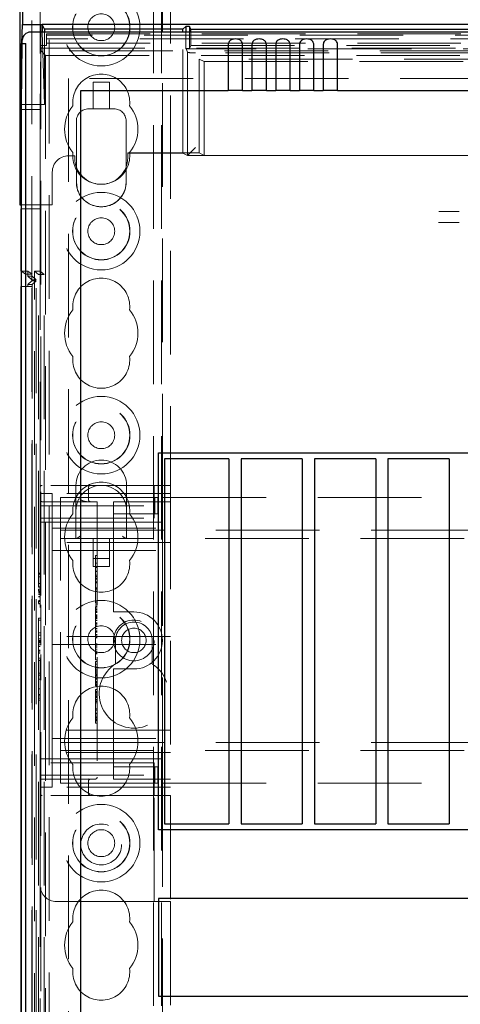
# Model space of a CAD drawing. Units: millimetres. Extents: x 11 to 205, y 5 to 292.
# Drawn here: x 69 to 74, y 139 to 151 of the extents above; entities that cross this region are included whole.
import ezdxf

# ---------------------------------------------------------------- set-up
doc = ezdxf.new("R2010")
doc.units = ezdxf.units.MM
doc.linetypes.add('HIDDEN', pattern=[1.905, 1.27, -0.635])

msp = doc.modelspace()

# ---------------------------------------------------------------- linework, layer by layer
at = {"color": 7, "linetype": 'HIDDEN', "lineweight": 18}
for p, q in [((68.77, 143.726), (68.77, 225.69)), ((68.87, 120.69), (68.87, 225.69)), ((70.15, 225.69), (70.15, 120.69)), ((70.25, 225.69), (70.25, 120.69)), ((70.26, 201.44), (70.26, 144.925)), ((70.36, 201.29), (70.36, 145.075)), ((68.66, 147.596), (68.66, 198.785)), ((68.76, 148.464), (68.76, 197.917)), ((68.786, 150.63), (68.813, 149.742)), ((68.813, 150.63), (68.813, 149.742)), ((68.84, 150.61), (93.18, 150.61)), ((68.84, 150.464), (68.84, 150.61)), ((80.833, 150.594), (68.84, 150.594)), ((70.51, 149.145), (70.51, 150.63)), ((70.545, 150.63), (70.545, 150.431)), ((70.592, 150.63), (70.592, 150.431)), ((70.61, 150.465), (70.61, 150.63)), ((68.533, 149.746), (68.542, 150.491)), ((68.533, 150.325), (68.538, 150.491)), ((68.584, 150.489), (68.582, 150.491)), ((68.582, 120.683), (68.582, 150.491)), ((68.582, 150.491), (68.582, 120.683)), ((80.777, 150.549), (68.84, 150.549)), ((68.84, 150.494), (80.777, 150.494)), ((68.771, 150.464), (68.762, 149.681)), ((68.774, 150.433), (68.771, 150.464)), ((68.84, 150.464), (68.771, 150.464)), ((68.774, 150.433), (93.246, 150.433)), ((68.774, 150.433), (68.774, 150.399)), ((68.774, 150.399), (68.828, 150.345)), ((93.246, 150.399), (68.774, 150.399)), ((70.545, 150.431), (70.549, 150.426)), ((70.545, 150.431), (70.592, 150.431)), ((70.566, 150.384), (70.549, 150.426)), ((80.934, 150.426), (70.549, 150.426)), ((70.566, 150.384), (70.566, 149.117)), ((70.61, 150.465), (70.592, 150.431)), ((70.61, 150.465), (75.51, 150.465)), ((91.354, 150.376), (70.666, 150.376)), ((68.828, 150.345), (68.828, 125.391)), ((68.828, 150.345), (80.16, 150.345)), ((70.773, 150.269), (70.71, 150.3)), ((70.71, 149.15), (70.71, 150.3)), ((80.21, 150.3), (70.71, 150.3)), ((70.773, 149.119), (70.773, 150.269)), ((70.773, 150.269), (75.41, 150.269)), ((69.11, 150.063), (69.11, 125.391)), ((80.16, 150.063), (69.11, 150.063)), ((69.41, 150.015), (69.61, 150.015)), ((69.41, 150.015), (69.41, 149.69)), ((69.61, 149.69), (69.61, 150.015)), ((68.532, 149.681), (68.532, 149.69)), ((68.532, 148.515), (68.532, 149.681)), ((68.532, 149.681), (68.762, 149.681)), ((68.533, 149.742), (68.813, 149.742)), ((68.762, 148.464), (68.762, 149.681)), ((69.355, 149.69), (69.355, 149.69)), ((69.355, 149.69), (69.41, 149.69)), ((69.61, 149.69), (69.41, 149.69)), ((69.61, 149.69), (69.665, 149.69)), ((69.665, 149.69), (69.665, 149.69)), ((69.205, 149.54), (69.205, 148.978)), ((69.205, 149.54), (69.205, 148.79)), ((69.815, 148.79), (69.815, 149.54)), ((69.815, 148.978), (69.815, 149.54)), ((69.835, 149.09), (69.835, 149.15)), ((69.835, 149.145), (69.835, 149.15)), ((70.71, 149.15), (69.835, 149.15)), ((69.835, 149.09), (69.835, 149.145)), ((69.835, 149.145), (70.51, 149.145)), ((70.51, 149.145), (70.566, 149.117)), ((70.566, 149.117), (70.666, 149.217)), ((70.773, 149.119), (70.71, 149.15)), ((69.11, 149.115), (69.185, 149.115)), ((69.185, 149.115), (69.185, 149.09)), ((69.835, 149.09), (69.835, 149.09)), ((70.566, 149.117), (80.144, 149.117)), ((80.147, 149.119), (70.773, 149.119)), ((68.91, 148.515), (68.91, 148.915)), ((69.815, 148.978), (69.815, 148.978)), ((69.213, 148.72), (69.205, 148.79)), ((69.815, 148.79), (69.806, 148.719)), ((68.532, 148.515), (68.91, 148.515)), ((68.532, 148.464), (68.762, 148.464)), ((68.76, 148.464), (68.76, 147.7)), ((69.505, 148.49), (69.505, 148.49)), ((69.515, 148.49), (69.505, 148.49)), ((69.515, 148.49), (69.515, 148.49)), ((68.53, 147.702), (68.61, 147.702)), ((68.582, 147.663), (68.533, 147.7)), ((68.61, 147.702), (68.61, 147.638)), ((68.662, 147.663), (68.61, 147.702)), ((68.742, 147.661), (68.69, 147.7)), ((68.69, 120.683), (68.69, 147.7)), ((68.76, 147.7), (68.69, 147.7)), ((68.76, 147.7), (68.812, 147.661)), ((68.76, 145.075), (68.76, 147.7)), ((68.582, 125.183), (68.582, 147.663)), ((68.582, 147.663), (68.662, 147.663)), ((68.661, 147.638), (68.61, 147.638)), ((68.66, 147.596), (68.61, 147.638)), ((68.61, 147.538), (68.66, 147.58)), ((68.66, 147.596), (68.711, 147.596)), ((68.66, 147.58), (68.66, 147.596)), ((68.66, 147.58), (68.711, 147.58)), ((68.66, 125.266), (68.66, 147.58)), ((68.661, 125.208), (68.661, 147.638)), ((68.711, 147.596), (68.661, 147.638)), ((68.661, 147.538), (68.711, 147.58)), ((68.662, 125.183), (68.662, 147.663)), ((68.711, 125.25), (68.711, 147.596)), ((68.711, 125.266), (68.711, 147.58)), ((68.812, 147.661), (68.742, 147.661)), ((68.742, 121.123), (68.742, 147.661)), ((68.812, 121.123), (68.812, 147.661)), ((68.581, 147.513), (68.533, 147.513)), ((68.581, 125.333), (68.581, 147.513)), ((68.581, 147.513), (68.661, 147.513)), ((68.61, 147.538), (68.661, 147.538)), ((68.61, 147.538), (68.61, 147.513)), ((68.661, 125.308), (68.661, 147.538)), ((68.661, 147.513), (68.661, 125.333)), ((68.76, 145.05), (68.76, 145.075)), ((68.785, 145.075), (68.76, 145.075)), ((68.76, 145.05), (68.76, 144.825)), ((70.16, 145.075), (68.785, 145.075)), ((69.2, 145.075), (69.2, 144.765)), ((69.353, 144.9), (69.353, 145.05)), ((69.82, 144.765), (69.82, 145.075)), ((70.16, 144.825), (70.16, 145.075)), ((70.16, 145.075), (70.36, 145.075)), ((70.36, 145.075), (70.36, 141.275)), ((68.76, 144.975), (68.91, 144.975)), ((70.36, 144.975), (68.91, 144.975)), ((68.91, 144.5), (68.91, 144.975)), ((69.01, 144.605), (69.01, 144.925)), ((69.01, 144.925), (69.66, 144.925)), ((69.66, 144.925), (69.745, 144.925)), ((69.745, 144.925), (70.168, 144.925)), ((70.168, 144.725), (70.168, 144.925)), ((70.168, 144.925), (70.203, 144.925)), ((70.203, 144.725), (70.203, 144.925)), ((70.26, 144.625), (70.26, 144.925)), ((70.26, 144.925), (91.76, 144.925)), ((68.76, 144.825), (70.16, 144.825)), ((68.76, 144.675), (68.76, 144.825)), ((68.785, 144.875), (69.46, 144.875)), ((69.46, 144.875), (69.46, 141.5)), ((69.66, 144.875), (70.36, 144.875)), ((69.66, 144.875), (69.66, 144.825)), ((69.66, 144.725), (69.66, 144.825)), ((70.16, 144.825), (70.16, 144.675)), ((69.2, 144.765), (69.2, 144.425)), ((69.66, 144.725), (69.745, 144.725)), ((69.66, 144.725), (69.66, 144.625)), ((69.745, 144.725), (70.168, 144.725)), ((69.82, 144.425), (69.82, 144.765)), ((70.168, 144.725), (70.203, 144.725)), ((68.76, 144.675), (70.16, 144.675)), ((68.76, 141.675), (68.76, 144.675)), ((68.76, 144.625), (69.66, 144.625)), ((69.01, 144.425), (69.01, 144.605)), ((69.66, 143.575), (69.66, 144.625)), ((69.66, 144.625), (70.26, 144.625)), ((70.26, 144.625), (70.26, 141.725)), ((68.91, 144.55), (70.36, 144.55)), ((68.91, 144.5), (68.91, 144.375)), ((69.01, 144.525), (93.01, 144.525)), ((70.36, 144.375), (68.91, 144.375)), ((68.91, 144.375), (68.91, 144.275)), ((93.01, 144.425), (69.01, 144.425)), ((69.01, 144.345), (69.01, 144.425)), ((69.01, 142.005), (69.01, 144.345)), ((69.41, 144.425), (69.41, 144.079)), ((69.61, 144.079), (69.61, 144.425)), ((68.91, 144.275), (68.91, 144.175)), ((68.91, 144.275), (70.36, 144.275)), ((69.44, 144.216), (69.46, 144.216)), ((68.91, 143.325), (68.91, 144.175)), ((69.41, 144.179), (69.61, 144.179)), ((69.41, 144.079), (69.61, 144.079)), ((69.44, 144.151), (69.44, 144.126)), ((69.44, 144.121), (69.44, 143.78)), ((69.44, 144.121), (69.46, 144.121)), ((68.74, 143.999), (68.76, 143.999)), ((68.74, 143.999), (68.74, 143.987)), ((68.74, 143.987), (68.74, 143.829)), ((68.74, 143.987), (68.76, 143.987)), ((68.74, 143.955), (68.76, 143.955)), ((69.44, 144.07), (69.46, 144.07)), ((69.44, 144.069), (69.46, 144.069)), ((69.44, 144.025), (69.46, 144.025)), ((69.44, 144.021), (69.46, 144.021)), ((69.44, 144.018), (69.46, 144.018)), ((69.44, 143.975), (69.46, 143.975)), ((69.44, 143.96), (69.46, 143.96)), ((68.74, 143.873), (68.76, 143.873)), ((68.74, 143.833), (68.76, 143.833)), ((69.44, 143.938), (69.46, 143.938)), ((69.44, 143.935), (69.46, 143.935)), ((69.44, 143.927), (69.46, 143.927)), ((69.44, 143.891), (69.46, 143.891)), ((69.44, 143.88), (69.46, 143.88)), ((68.74, 143.829), (68.76, 143.829)), ((68.74, 143.802), (68.76, 143.802)), ((68.74, 143.802), (68.74, 143.777)), ((68.74, 143.783), (68.76, 143.783)), ((68.74, 143.777), (68.76, 143.777)), ((68.74, 143.766), (68.76, 143.766)), ((68.74, 143.756), (68.76, 143.756)), ((68.74, 143.736), (68.76, 143.736)), ((68.74, 143.712), (68.76, 143.712)), ((69.44, 143.821), (69.46, 143.821)), ((69.44, 143.816), (69.46, 143.816)), ((69.44, 143.805), (69.46, 143.805)), ((69.44, 143.78), (69.46, 143.78)), ((69.44, 143.78), (69.44, 143.632)), ((68.74, 143.711), (68.76, 143.711)), ((68.74, 143.709), (68.76, 143.709)), ((68.74, 143.663), (68.76, 143.663)), ((68.74, 143.654), (68.76, 143.654)), ((68.74, 143.629), (68.74, 143.654)), ((68.74, 143.652), (68.76, 143.652)), ((68.74, 143.629), (68.76, 143.629)), ((68.74, 143.625), (68.76, 143.625)), ((68.77, 143.118), (68.77, 143.611)), ((69.44, 143.649), (69.46, 143.649)), ((69.44, 143.632), (69.46, 143.632)), ((69.44, 143.613), (69.46, 143.613)), ((69.44, 143.594), (69.46, 143.594)), ((69.44, 143.588), (69.46, 143.588)), ((69.44, 143.572), (69.46, 143.572)), ((69.44, 143.554), (69.46, 143.554)), ((69.44, 143.537), (69.46, 143.537)), ((69.44, 143.528), (69.46, 143.528)), ((69.44, 143.518), (69.46, 143.518)), ((69.44, 143.487), (69.46, 143.487)), ((69.44, 143.481), (69.46, 143.481)), ((69.44, 143.479), (69.46, 143.479)), ((69.66, 143.575), (69.66, 143.525)), ((69.91, 143.525), (69.66, 143.525)), ((68.74, 143.449), (68.76, 143.449)), ((68.74, 143.449), (68.74, 143.422)), ((68.74, 143.422), (68.76, 143.422)), ((68.74, 143.422), (68.74, 143.268)), ((69.44, 143.459), (69.44, 143.467)), ((69.44, 143.467), (69.46, 143.467)), ((69.44, 143.459), (69.46, 143.459)), ((69.44, 143.459), (69.44, 143.443)), ((69.44, 143.45), (69.46, 143.45)), ((69.44, 143.449), (69.46, 143.449)), ((69.44, 143.443), (69.46, 143.443)), ((69.44, 143.443), (69.44, 143.44)), ((69.44, 143.44), (69.46, 143.44)), ((69.44, 143.44), (69.44, 143.424)), ((69.44, 143.421), (69.46, 143.421)), ((69.44, 143.421), (69.44, 143.319)), ((69.44, 143.392), (69.46, 143.392)), ((69.44, 143.387), (69.46, 143.387)), ((69.44, 143.374), (69.46, 143.374)), ((69.44, 143.354), (69.46, 143.354)), ((68.74, 143.268), (68.76, 143.268)), ((68.74, 143.268), (68.74, 143.241)), ((68.74, 143.241), (68.76, 143.241)), ((68.91, 143.325), (68.91, 143.225)), ((69.44, 143.319), (69.46, 143.319)), ((69.44, 143.319), (69.44, 143.299)), ((69.44, 143.299), (69.46, 143.299)), ((69.44, 143.291), (69.44, 143.275)), ((69.44, 143.284), (69.46, 143.284)), ((69.44, 143.278), (69.46, 143.278)), ((69.44, 143.275), (69.46, 143.275)), ((69.44, 143.248), (69.46, 143.248)), ((69.44, 143.242), (69.46, 143.242)), ((68.74, 143.195), (68.76, 143.195)), ((68.74, 143.195), (68.74, 143.169)), ((68.74, 143.175), (68.76, 143.175)), ((68.74, 143.169), (68.76, 143.169)), ((68.74, 143.159), (68.76, 143.159)), ((68.74, 143.149), (68.76, 143.149)), ((68.74, 143.129), (68.76, 143.129)), ((70.36, 143.225), (68.91, 143.225)), ((68.91, 143.125), (68.91, 143.225)), ((68.91, 143.125), (68.91, 143.025)), ((68.91, 143.125), (70.36, 143.125)), ((69.44, 143.229), (69.46, 143.229)), ((69.44, 143.216), (69.46, 143.216)), ((69.44, 143.205), (69.46, 143.205)), ((69.44, 143.132), (69.46, 143.132)), ((69.44, 143.121), (69.46, 143.121)), ((69.685, 143.175), (69.685, 142.886)), ((70.135, 142.886), (70.135, 143.175)), ((68.74, 143.105), (68.76, 143.105)), ((68.74, 143.103), (68.76, 143.103)), ((68.74, 143.102), (68.76, 143.102)), ((68.74, 143.055), (68.76, 143.055)), ((68.74, 143.046), (68.76, 143.046)), ((68.74, 143.022), (68.74, 143.046)), ((68.74, 143.045), (68.76, 143.045)), ((68.74, 143.022), (68.76, 143.022)), ((68.74, 143.018), (68.76, 143.018)), ((68.77, 131.256), (68.77, 143.003)), ((68.91, 142.175), (68.91, 143.025)), ((69.44, 143.105), (69.46, 143.105)), ((69.44, 143.085), (69.46, 143.085)), ((69.44, 143.06), (69.46, 143.06)), ((69.44, 143.035), (69.46, 143.035)), ((69.44, 143.022), (69.46, 143.022)), ((69.44, 143.01), (69.46, 143.01)), ((68.74, 142.956), (68.74, 142.929)), ((68.74, 142.956), (68.76, 142.956)), ((68.74, 142.929), (68.76, 142.929)), ((68.74, 142.929), (68.74, 142.775)), ((69.44, 142.938), (69.44, 142.957)), ((69.44, 142.938), (69.46, 142.938)), ((69.44, 142.916), (69.46, 142.916)), ((69.44, 142.916), (69.44, 142.885)), ((69.44, 142.882), (69.44, 142.779)), ((69.44, 142.882), (69.46, 142.882)), ((68.74, 142.775), (68.74, 142.749)), ((68.74, 142.775), (68.76, 142.775)), ((68.74, 142.749), (68.76, 142.749)), ((69.44, 142.849), (69.46, 142.849)), ((69.44, 142.841), (69.46, 142.841)), ((69.44, 142.815), (69.46, 142.815)), ((69.44, 142.797), (69.46, 142.797)), ((69.44, 142.779), (69.46, 142.779)), ((69.44, 142.779), (69.44, 142.76)), ((69.44, 142.76), (69.46, 142.76)), ((69.44, 142.755), (69.44, 142.741)), ((69.44, 142.752), (69.46, 142.752)), ((69.66, 142.825), (69.91, 142.825)), ((69.66, 142.825), (69.66, 142.775)), ((69.66, 141.725), (69.66, 142.775)), ((68.74, 142.699), (68.74, 142.583)), ((68.74, 142.699), (68.76, 142.699)), ((69.44, 142.741), (69.46, 142.741)), ((69.44, 142.735), (69.46, 142.735)), ((69.44, 142.713), (69.46, 142.713)), ((69.44, 142.708), (69.46, 142.708)), ((69.44, 142.699), (69.46, 142.699)), ((69.44, 142.673), (69.46, 142.673)), ((69.44, 142.661), (69.44, 142.668)), ((69.44, 142.668), (69.46, 142.668)), ((69.44, 142.666), (69.46, 142.666)), ((69.44, 142.659), (69.46, 142.659)), ((69.44, 142.656), (69.46, 142.656)), ((69.44, 142.637), (69.46, 142.637)), ((69.44, 142.628), (69.46, 142.628)), ((68.74, 142.583), (68.76, 142.583)), ((68.74, 142.514), (68.74, 142.496)), ((68.74, 142.514), (68.76, 142.514)), ((69.44, 142.622), (69.46, 142.622)), ((69.44, 142.618), (69.46, 142.618)), ((69.44, 142.574), (69.46, 142.574)), ((69.44, 142.568), (69.44, 142.55)), ((69.44, 142.549), (69.44, 142.498)), ((69.44, 142.549), (69.46, 142.549)), ((69.44, 142.538), (69.46, 142.538)), ((69.44, 142.533), (69.46, 142.533)), ((69.44, 142.516), (69.46, 142.516)), ((68.74, 142.496), (68.74, 142.441)), ((68.74, 142.496), (68.76, 142.496)), ((68.74, 142.468), (68.76, 142.468)), ((68.74, 142.441), (68.76, 142.441)), ((69.44, 142.495), (69.46, 142.495)), ((69.44, 142.494), (69.46, 142.494)), ((69.44, 142.487), (69.46, 142.487)), ((69.44, 142.477), (69.46, 142.477)), ((69.44, 142.452), (69.46, 142.452)), ((69.44, 142.447), (69.44, 142.445)), ((69.44, 142.446), (69.46, 142.446)), ((69.44, 142.445), (69.46, 142.445)), ((69.44, 142.441), (69.46, 142.441)), ((69.44, 142.426), (69.46, 142.426)), ((69.44, 142.41), (69.46, 142.41)), ((69.44, 142.338), (69.46, 142.338)), ((69.44, 142.322), (69.46, 142.322)), ((69.44, 142.282), (69.46, 142.282)), ((69.44, 142.275), (69.46, 142.275)), ((68.91, 142.175), (68.91, 142.075)), ((69.44, 142.245), (69.46, 142.245)), ((69.44, 142.232), (69.46, 142.232)), ((69.44, 142.228), (69.46, 142.228)), ((69.44, 142.226), (69.46, 142.226)), ((69.44, 142.21), (69.46, 142.21)), ((69.44, 142.206), (69.46, 142.206)), ((69.44, 142.201), (69.46, 142.201)), ((69.44, 142.194), (69.46, 142.194)), ((69.44, 142.188), (69.44, 142.192)), ((69.44, 142.188), (69.46, 142.188)), ((69.44, 142.16), (69.46, 142.16)), ((70.36, 142.075), (68.91, 142.075)), ((68.91, 142.075), (68.91, 141.975)), ((68.91, 141.975), (70.36, 141.975)), ((68.91, 141.975), (68.91, 141.85)), ((69.01, 141.925), (69.01, 142.005)), ((69.01, 141.925), (93.01, 141.925)), ((69.01, 141.745), (69.01, 141.925)), ((68.91, 141.375), (68.91, 141.85)), ((70.36, 141.8), (68.91, 141.8)), ((93.01, 141.825), (69.01, 141.825)), ((68.76, 141.725), (69.66, 141.725)), ((70.16, 141.675), (68.76, 141.675)), ((68.76, 141.525), (68.76, 141.675)), ((69.01, 141.425), (69.01, 141.745)), ((70.26, 141.725), (69.66, 141.725)), ((69.66, 141.725), (69.66, 141.625)), ((70.16, 141.675), (70.16, 141.525)), ((70.26, 141.425), (70.26, 141.725)), ((69.66, 141.525), (69.66, 141.625)), ((69.745, 141.625), (69.66, 141.625)), ((70.168, 141.625), (69.745, 141.625)), ((70.168, 141.625), (70.168, 141.425)), ((70.203, 141.625), (70.168, 141.625)), ((70.203, 141.625), (70.203, 141.425)), ((68.76, 141.525), (70.16, 141.525)), ((68.76, 141.525), (68.76, 141.3)), ((69.435, 141.475), (68.785, 141.475)), ((69.01, 141.425), (69.66, 141.425)), ((69.331, 141.473), (69.353, 141.477)), ((69.353, 141.3), (69.353, 141.45)), ((69.66, 141.525), (69.66, 141.475)), ((70.36, 141.475), (69.66, 141.475)), ((69.745, 141.425), (69.66, 141.425)), ((70.168, 141.425), (69.745, 141.425)), ((70.16, 141.275), (70.16, 141.525)), ((70.203, 141.425), (70.168, 141.425)), ((70.26, 141.425), (91.76, 141.425)), ((70.26, 141.425), (70.26, 132.455)), ((68.76, 141.375), (68.91, 141.375)), ((68.76, 141.275), (68.76, 141.3)), ((70.36, 141.375), (68.91, 141.375)), ((68.76, 141.275), (68.785, 141.275)), ((68.76, 141.275), (68.76, 140.175)), ((70.16, 141.275), (68.785, 141.275)), ((70.36, 141.275), (70.16, 141.275)), ((70.16, 139.975), (70.16, 141.275)), ((70.36, 141.275), (70.36, 139.975)), ((68.76, 133.705), (68.76, 140.175)), ((68.96, 139.975), (70.16, 139.975)), ((70.36, 139.975), (70.16, 139.975)), ((70.36, 139.975), (70.36, 133.905))]:
    msp.add_line(p, q, dxfattribs=at)
at = {"color": 7, "linetype": 'Continuous', "lineweight": 25}
for p, q in [((68.51, 197.865), (68.51, 148.515)), ((68.545, 195.657), (68.545, 150.723)), ((68.538, 150.491), (68.545, 150.723)), ((68.545, 150.723), (68.784, 150.723)), ((93.236, 150.725), (68.784, 150.725)), ((68.813, 150.665), (68.784, 150.725)), ((68.784, 150.724), (68.786, 150.63)), ((93.377, 150.63), (68.643, 150.63)), ((70.51, 150.665), (68.813, 150.665)), ((68.813, 150.665), (68.813, 150.63)), ((70.51, 150.665), (70.545, 150.7)), ((70.51, 150.63), (70.51, 150.665)), ((70.592, 150.7), (70.545, 150.7)), ((70.545, 150.7), (70.545, 150.63)), ((70.61, 150.665), (70.592, 150.7)), ((70.592, 150.7), (70.592, 150.63)), ((70.61, 150.665), (75.51, 150.665)), ((70.61, 150.63), (70.61, 150.665)), ((68.533, 120.683), (68.533, 150.491)), ((68.534, 150.491), (68.533, 150.491)), ((68.534, 150.491), (68.584, 150.491)), ((68.542, 150.491), (68.542, 150.531)), ((71.067, 150.474), (71.067, 149.913)), ((71.243, 149.913), (71.243, 150.474)), ((71.358, 150.474), (71.358, 149.913)), ((71.534, 149.913), (71.534, 150.474)), ((71.649, 150.474), (71.649, 149.913)), ((71.825, 149.913), (71.825, 150.474)), ((71.94, 150.474), (71.94, 149.913)), ((72.116, 149.913), (72.116, 150.474)), ((72.231, 150.474), (72.231, 149.913)), ((72.407, 149.913), (72.407, 150.474)), ((68.534, 120.683), (68.534, 150.391)), ((68.584, 120.683), (68.584, 150.391)), ((68.515, 149.742), (68.533, 150.325)), ((69.26, 149.913), (71.067, 149.913)), ((69.26, 125.639), (69.26, 149.913)), ((71.243, 149.913), (71.067, 149.913)), ((71.243, 149.913), (71.358, 149.913)), ((71.534, 149.913), (71.358, 149.913)), ((71.534, 149.913), (71.649, 149.913)), ((71.825, 149.913), (71.649, 149.913)), ((71.825, 149.913), (71.94, 149.913)), ((72.116, 149.913), (71.94, 149.913)), ((72.116, 149.913), (72.231, 149.913)), ((72.407, 149.913), (72.231, 149.913)), ((72.407, 149.913), (79.985, 149.913)), ((68.532, 149.69), (68.533, 149.746)), ((68.515, 149.742), (68.533, 149.742)), ((68.515, 149.742), (68.515, 148.515)), ((68.51, 148.515), (68.515, 148.515)), ((68.515, 148.515), (68.532, 148.515)), ((68.532, 148.464), (68.53, 148.464)), ((68.53, 147.702), (68.53, 148.464)), ((68.532, 148.464), (68.532, 148.515)), ((68.533, 147.7), (68.53, 147.702)), ((68.53, 125.333), (68.53, 147.513)), ((68.533, 147.513), (68.53, 147.513)), ((70.21, 140.854), (70.21, 145.474)), ((70.21, 145.474), (91.81, 145.474)), ((70.285, 145.399), (70.285, 140.929)), ((71.075, 145.399), (70.285, 145.399)), ((71.075, 145.399), (71.075, 140.929)), ((71.225, 145.399), (71.225, 140.929)), ((71.975, 145.399), (71.225, 145.399)), ((71.975, 145.399), (71.975, 140.929)), ((72.875, 145.399), (72.125, 145.399)), ((72.125, 145.399), (72.125, 140.929)), ((72.875, 145.399), (72.875, 140.929)), ((73.775, 145.399), (73.025, 145.399)), ((73.025, 145.399), (73.025, 140.929)), ((73.775, 145.399), (73.775, 140.929)), ((91.81, 140.854), (70.21, 140.854)), ((70.285, 140.929), (71.075, 140.929)), ((71.225, 140.929), (71.975, 140.929)), ((72.125, 140.929), (72.875, 140.929)), ((73.025, 140.929), (73.775, 140.929)), ((91.81, 140.014), (70.21, 140.014)), ((70.21, 140.014), (70.21, 138.814)), ((70.21, 138.814), (91.81, 138.814))]:
    msp.add_line(p, q, dxfattribs=at)
at = {"color": 7, "linetype": 'HIDDEN', "lineweight": 18}
for centre, radius in [((69.51, 150.69), 0.475), ((69.51, 150.69), 0.352), ((69.51, 150.69), 0.35), ((69.51, 150.69), 0.165), ((69.51, 148.19), 0.475), ((69.51, 148.19), 0.352), ((69.51, 148.19), 0.35), ((69.51, 148.19), 0.165), ((69.51, 145.69), 0.475), ((69.51, 145.69), 0.352), ((69.51, 145.69), 0.35), ((69.51, 145.69), 0.165), ((69.51, 143.19), 0.475), ((69.51, 143.19), 0.352), ((69.51, 143.19), 0.35), ((69.51, 143.19), 0.165), ((69.91, 143.175), 0.25), ((69.91, 143.175), 0.15), ((69.51, 140.69), 0.475), ((69.51, 140.69), 0.352), ((69.51, 140.69), 0.35), ((69.51, 140.675), 0.25), ((69.51, 140.69), 0.165)]:
    msp.add_circle(centre, radius, dxfattribs=at)
at = {"color": 7, "linetype": 'Continuous', "lineweight": 25}
for centre, radius, start, end in [((64.953, 150.416), 3.582, 359.6001, 1.1999), ((68.573, 150.489), 0.0111, 358.9449, 9.0991), ((63.252, 150.41), 5.333, 359.801, 0.8545)]:
    msp.add_arc(centre, radius, start, end, dxfattribs=at)
at = {"color": 7, "linetype": 'HIDDEN', "lineweight": 18}
for centre, radius, start, end in [((69.51, 149.765), 0.35, 353.5326, 186.4674), ((69.51, 149.44), 0.45, 140.6085, 219.3915), ((69.355, 149.54), 0.15, 90, 179.9895), ((69.355, 149.54), 0.15, 90, 180), ((69.665, 149.54), 0.15, 0.0105, 90), ((69.665, 149.54), 0.15, 0, 90), ((69.51, 149.44), 0.45, 320.6085, 39.3915), ((69.51, 149.115), 0.35, 173.5326, 6.4674), ((69.11, 148.915), 0.2, 90, 180), ((69.51, 149.09), 0.325, 180, 0), ((69.505, 148.79), 0.3, 179.9895, 270), ((69.515, 148.79), 0.3, 270, 0.0105), ((69.505, 148.79), 0.3, 193.6088, 270), ((69.515, 148.79), 0.3, 270, 346.1732), ((69.51, 147.265), 0.35, 353.5326, 186.4674), ((69.51, 146.94), 0.45, 140.6085, 219.3915), ((69.51, 146.94), 0.45, 320.6085, 39.3915), ((69.51, 146.615), 0.35, 173.5326, 6.4674), ((69.51, 145.075), 0.31, 360, 180), ((68.785, 145.05), 0.025, 90, 180), ((69.51, 144.765), 0.35, 353.5326, 186.4674), ((69.51, 144.765), 0.31, 90, 180), ((69.378, 145.05), 0.025, 90, 180), ((69.51, 144.765), 0.31, 0, 90), ((68.785, 144.9), 0.025, 180, 270), ((69.378, 144.9), 0.025, 180, 270), ((69.51, 144.44), 0.45, 140.6085, 219.3915), ((69.51, 144.44), 0.45, 320.6085, 39.3915), ((69.51, 144.115), 0.35, 173.5326, 6.4674), ((69.91, 143.175), 0.35, 270, 90), ((69.91, 143.175), 0.225, 0, 180), ((69.91, 142.525), 0.425, 121.9657, 58.0343), ((69.51, 142.265), 0.35, 353.5326, 186.4674), ((69.51, 141.94), 0.45, 140.6085, 219.3915), ((69.51, 141.94), 0.45, 320.6085, 39.3915), ((69.51, 141.615), 0.35, 173.5326, 6.4674), ((68.785, 141.45), 0.025, 90, 180), ((69.378, 141.45), 0.025, 90, 180), ((69.435, 141.5), 0.025, 270, 0), ((68.785, 141.3), 0.025, 180, 270), ((69.378, 141.3), 0.025, 180, 270), ((68.96, 140.175), 0.2, 180, 270), ((69.51, 139.765), 0.35, 353.5326, 186.4674), ((69.51, 139.44), 0.45, 140.6085, 219.3915), ((69.51, 139.44), 0.45, 320.6085, 39.3915), ((69.51, 139.115), 0.35, 173.5326, 6.4674)]:
    msp.add_arc(centre, radius, start, end, dxfattribs=at)
at = {"color": 7, "linetype": 'Continuous', "lineweight": 25}
msp.add_ellipse((68.642, 150.531), major_axis=(0.0928, 0.038), ratio=0.983362, start_param=1.176171, end_param=2.746918, dxfattribs=at)
at = {"color": 7, "linetype": 'HIDDEN', "lineweight": 18}
for centre, major_axis, ratio, start_param, end_param in [((70.666, 150.384), (0.1, 0), 0.087489, 3.176499, 4.712389), ((69.25, 144.475), (0.0487, 0.0487), 0.236068, 3.373416, 4.480565), ((69.77, 144.475), (0.0487, -0.0487), 0.236068, 4.944213, 6.051362)]:
    msp.add_ellipse(centre, major_axis=major_axis, ratio=ratio, start_param=start_param, end_param=end_param, dxfattribs=at)
at = {"color": 7, "linetype": 'Continuous', "lineweight": 25}
for points, knots in [([(71.243, 150.474), (71.243, 150.481), (71.242, 150.495), (71.232, 150.514), (71.217, 150.529), (71.197, 150.54), (71.17, 150.546), (71.138, 150.546), (71.108, 150.538), (71.085, 150.524), (71.072, 150.504), (71.067, 150.486), (71.067, 150.476), (71.067, 150.474)], [0, 0, 0, 0, 0.081658, 0.163229, 0.244399, 0.334266, 0.439343, 0.56193, 0.693194, 0.790657, 0.888659, 0.973769, 1, 1, 1, 1]), ([(71.534, 150.474), (71.534, 150.481), (71.533, 150.495), (71.523, 150.514), (71.508, 150.529), (71.488, 150.54), (71.461, 150.546), (71.429, 150.546), (71.399, 150.538), (71.376, 150.524), (71.363, 150.504), (71.358, 150.486), (71.358, 150.476), (71.358, 150.474)], [0, 0, 0, 0, 0.081658, 0.163229, 0.244399, 0.334266, 0.439343, 0.56193, 0.693194, 0.790657, 0.888659, 0.973769, 1, 1, 1, 1]), ([(71.825, 150.474), (71.825, 150.481), (71.824, 150.495), (71.814, 150.514), (71.799, 150.529), (71.779, 150.54), (71.752, 150.546), (71.72, 150.546), (71.69, 150.538), (71.667, 150.524), (71.654, 150.504), (71.649, 150.486), (71.649, 150.476), (71.649, 150.474)], [0, 0, 0, 0, 0.081658, 0.163229, 0.244399, 0.334266, 0.439343, 0.56193, 0.693194, 0.790657, 0.888659, 0.973769, 1, 1, 1, 1]), ([(72.116, 150.474), (72.116, 150.481), (72.115, 150.495), (72.105, 150.514), (72.09, 150.529), (72.07, 150.54), (72.043, 150.546), (72.011, 150.546), (71.981, 150.538), (71.958, 150.524), (71.945, 150.504), (71.94, 150.486), (71.94, 150.476), (71.94, 150.474)], [0, 0, 0, 0, 0.081658, 0.163229, 0.244399, 0.334266, 0.439343, 0.56193, 0.693194, 0.790657, 0.888659, 0.973769, 1, 1, 1, 1]), ([(72.407, 150.474), (72.407, 150.481), (72.406, 150.495), (72.396, 150.514), (72.381, 150.529), (72.361, 150.54), (72.334, 150.546), (72.302, 150.546), (72.272, 150.538), (72.249, 150.524), (72.236, 150.504), (72.231, 150.486), (72.231, 150.476), (72.231, 150.474)], [0, 0, 0, 0, 0.081658, 0.1632287, 0.2443988, 0.3342656, 0.4393427, 0.5619302, 0.6931939, 0.7906566, 0.8886587, 0.973769, 1, 1, 1, 1])]:
    msp.add_open_spline(points, degree=3, knots=knots, dxfattribs=at)
at = {"color": 7, "linetype": 'HIDDEN', "lineweight": 18}
for points, knots in [([(69.205, 148.79), (69.205, 148.827), (69.205, 148.879), (69.205, 148.936), (69.205, 148.963), (69.205, 148.977), (69.205, 148.978), (69.205, 148.978)], [0, 0, 0, 0, 0.468771, 0.659244, 0.850712, 0.940123, 1, 1, 1, 1]), ([(69.815, 148.978), (69.815, 148.978), (69.815, 148.975), (69.815, 148.953), (69.815, 148.895), (69.815, 148.833), (69.815, 148.79)], [0, 0, 0, 0, 0.086201, 0.205638, 0.461739, 1, 1, 1, 1]), ([(73.899, 148.43), (73.859, 148.43), (73.776, 148.43), (73.693, 148.43), (73.65, 148.431)], [0, 0, 0, 0, 0.47753, 1, 1, 1, 1]), ([(73.645, 148.295), (73.664, 148.296), (73.749, 148.296), (73.834, 148.296), (73.899, 148.296)], [0, 0, 0, 0, 0.226854, 1, 1, 1, 1]), ([(69.253, 144.9), (69.253, 144.9), (69.268, 144.893), (69.29, 144.882), (69.316, 144.876), (69.326, 144.876), (69.328, 144.875)], [0, 0, 0, 0, 0.007939, 0.636513, 0.922894, 1, 1, 1, 1]), ([(69.44, 144.216), (69.44, 144.207), (69.44, 144.189), (69.44, 144.161), (69.44, 144.155), (69.44, 144.151)], [0, 0, 0, 0, 0.2816132, 0.5580664, 1, 1, 1, 1]), ([(69.44, 143.613), (69.44, 143.613), (69.44, 143.611), (69.44, 143.607), (69.44, 143.605)], [0, 0, 0, 0, 0.559704, 1, 1, 1, 1]), ([(69.44, 143.588), (69.44, 143.56), (69.44, 143.511), (69.44, 143.475), (69.44, 143.459)], [0, 0, 0, 0, 0.559037, 1, 1, 1, 1]), ([(69.44, 143.275), (69.44, 143.27), (69.44, 143.26), (69.44, 143.248), (69.44, 143.242)], [0, 0, 0, 0, 0.560627, 1, 1, 1, 1]), ([(69.44, 143.229), (69.44, 143.232), (69.44, 143.237), (69.44, 143.245), (69.44, 143.248)], [0, 0, 0, 0, 0.5614275, 1, 1, 1, 1]), ([(69.44, 143.242), (69.44, 143.239), (69.44, 143.233), (69.44, 143.225), (69.44, 143.217), (69.44, 143.216), (69.44, 143.216)], [0, 0, 0, 0, 0.18688, 0.373957, 0.561307, 1, 1, 1, 1]), ([(69.44, 143.205), (69.44, 143.201), (69.44, 143.194), (69.44, 143.146), (69.44, 143.088), (69.44, 143.044), (69.44, 143.022)], [0, 0, 0, 0, 0.279576, 0.559845, 0.780371, 1, 1, 1, 1]), ([(69.44, 143.022), (69.44, 143.01), (69.44, 142.985), (69.44, 142.956), (69.44, 142.94), (69.44, 142.939), (69.44, 142.938)], [0, 0, 0, 0, 0.279932, 0.559271, 0.779447, 1, 1, 1, 1]), ([(69.44, 142.741), (69.44, 142.728), (69.44, 142.705), (69.44, 142.671), (69.44, 142.656)], [0, 0, 0, 0, 0.562219, 1, 1, 1, 1]), ([(69.44, 142.679), (69.44, 142.681), (69.44, 142.691), (69.44, 142.704), (69.44, 142.713)], [0, 0, 0, 0, 0.273431, 1, 1, 1, 1]), ([(69.44, 142.656), (69.44, 142.65), (69.44, 142.637), (69.44, 142.621), (69.44, 142.619), (69.44, 142.618)], [0, 0, 0, 0, 0.279406, 0.560302, 1, 1, 1, 1]), ([(69.44, 142.574), (69.44, 142.573), (69.44, 142.572), (69.44, 142.57), (69.44, 142.568)], [0, 0, 0, 0, 0.559675, 1, 1, 1, 1]), ([(69.44, 142.494), (69.44, 142.493), (69.44, 142.491), (69.44, 142.48), (69.44, 142.467), (69.44, 142.457), (69.44, 142.452)], [0, 0, 0, 0, 0.279636, 0.55938, 0.779562, 1, 1, 1, 1]), ([(69.44, 142.452), (69.44, 142.446), (69.44, 142.434), (69.44, 142.42), (69.44, 142.412), (69.44, 142.411), (69.44, 142.41)], [0, 0, 0, 0, 0.279668, 0.559388, 0.779649, 1, 1, 1, 1]), ([(69.44, 142.41), (69.44, 142.406), (69.44, 142.398), (69.44, 142.351), (69.44, 142.292), (69.44, 142.249), (69.44, 142.228)], [0, 0, 0, 0, 0.27959, 0.55976, 0.780325, 1, 1, 1, 1]), ([(69.44, 142.282), (69.44, 142.263), (69.44, 142.23), (69.44, 142.205), (69.44, 142.194)], [0, 0, 0, 0, 0.558703, 1, 1, 1, 1]), ([(69.44, 142.228), (69.44, 142.219), (69.44, 142.201), (69.44, 142.178), (69.44, 142.163), (69.44, 142.161), (69.44, 142.16)], [0, 0, 0, 0, 0.280963, 0.560148, 0.780138, 1, 1, 1, 1])]:
    msp.add_open_spline(points, degree=3, knots=knots, dxfattribs=at)

doc.saveas('drawing.dxf')
